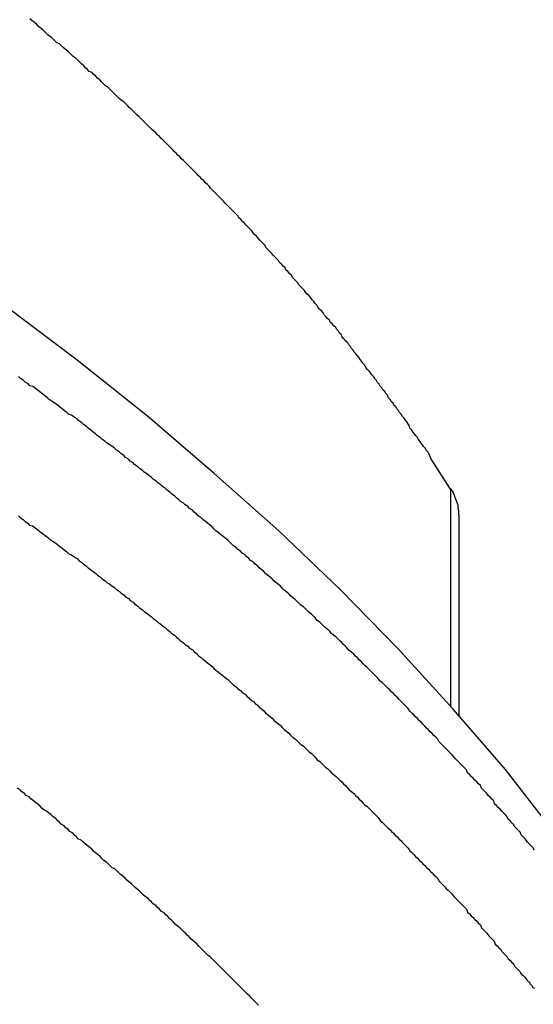
# Model space of a CAD drawing. Extents: x -35.6 to 35.6, y -27.3 to 27.3.
# Drawn here: x -12.2 to -12, y -0.7 to -0.4 of the extents above; entities that cross this region are included whole.
import ezdxf

# ---------------------------------------------------------------- set-up
doc = ezdxf.new("R2010")
doc.units = 0
doc.layers.get('0').update_dxf_attribs({"linetype": 'CONTINUOUS'})

msp = doc.modelspace()

# ---------------------------------------------------------------- linework, layer by layer
at = {"color": 0}
for points in [[(-12.039, -0.5308), (-12.0454, -0.5209), (-12.0454, -0.5209), (-12.0457, -0.52), (-12.046, -0.5194), (-12.0463, -0.5188), (-12.0469, -0.5182), (-12.0472, -0.5176), (-12.0478, -0.517), (-12.0481, -0.5164), (-12.0487, -0.5158), (-12.049, -0.5152), (-12.0495, -0.5146), (-12.0498, -0.514), (-12.0504, -0.5134), (-12.0507, -0.5128), (-12.0513, -0.5122), (-12.0516, -0.5116), (-12.0522, -0.511), (-12.0522, -0.511), (-12.0525, -0.5101), (-12.0529, -0.5095), (-12.0532, -0.5089), (-12.0538, -0.5083), (-12.0541, -0.5077), (-12.0547, -0.5071), (-12.055, -0.5065), (-12.0556, -0.5059), (-12.0559, -0.5053), (-12.0565, -0.5047), (-12.0568, -0.5041), (-12.0574, -0.5035), (-12.0577, -0.5029), (-12.0583, -0.5023), (-12.0586, -0.5017), (-12.0592, -0.5011), (-12.0592, -0.5011), (-12.0595, -0.5003), (-12.0601, -0.4997), (-12.0604, -0.4991), (-12.061, -0.4985), (-12.0613, -0.4979), (-12.0619, -0.4973), (-12.0622, -0.4967), (-12.0628, -0.4961), (-12.0631, -0.4955), (-12.0637, -0.4949), (-12.064, -0.4943), (-12.0646, -0.4937), (-12.0649, -0.4931), (-12.0655, -0.4925), (-12.066, -0.4919), (-12.0666, -0.4913), (-12.0666, -0.4913), (-12.0669, -0.4905), (-12.0675, -0.4899), (-12.0678, -0.4893), (-12.0684, -0.4887), (-12.0687, -0.4881), (-12.0693, -0.4875), (-12.0697, -0.4869), (-12.0703, -0.4863), (-12.0706, -0.4857), (-12.0712, -0.4851), (-12.0715, -0.4845), (-12.0721, -0.4839), (-12.0724, -0.4833), (-12.073, -0.4827), (-12.0736, -0.4821), (-12.0742, -0.4815), (-12.0742, -0.4815), (-12.0745, -0.4807), (-12.0751, -0.4801), (-12.0754, -0.4795), (-12.076, -0.4789), (-12.0763, -0.4783), (-12.0769, -0.4777), (-12.0775, -0.4771), (-12.0781, -0.4765), (-12.0784, -0.4759), (-12.079, -0.4753), (-12.0795, -0.4747), (-12.0801, -0.4741), (-12.0804, -0.4735), (-12.081, -0.4729), (-12.0816, -0.4723), (-12.0822, -0.4717), (-12.0822, -0.4717), (-12.0825, -0.471), (-12.0831, -0.4704), (-12.0835, -0.4698), (-12.0841, -0.4692), (-12.0844, -0.4686), (-12.085, -0.468), (-12.0856, -0.4674), (-12.0862, -0.4668), (-12.0865, -0.4662), (-12.0871, -0.4656), (-12.0877, -0.465), (-12.0883, -0.4644), (-12.0886, -0.4638), (-12.0892, -0.4632), (-12.0898, -0.4626), (-12.0904, -0.462), (-12.0904, -0.462), (-12.0907, -0.4613), (-12.0913, -0.4607), (-12.0919, -0.4601), (-12.0925, -0.4595), (-12.0928, -0.4589), (-12.0934, -0.4583), (-12.094, -0.4577), (-12.0946, -0.4571), (-12.0949, -0.4565), (-12.0955, -0.4559), (-12.0961, -0.4553), (-12.0967, -0.4547), (-12.0972, -0.4541), (-12.0978, -0.4535), (-12.0984, -0.4529), (-12.099, -0.4523), (-12.099, -0.4523), (-12.0993, -0.4516), (-12.0999, -0.451), (-12.1005, -0.4504), (-12.1011, -0.4498), (-12.1015, -0.4492), (-12.1021, -0.4486), (-12.1027, -0.448), (-12.1033, -0.4474), (-12.1036, -0.4468), (-12.1042, -0.4462), (-12.1048, -0.4456), (-12.1054, -0.445), (-12.106, -0.4444), (-12.1066, -0.4438), (-12.1072, -0.4432), (-12.1078, -0.4426), (-12.1078, -0.4426), (-12.1081, -0.442), (-12.1087, -0.4414), (-12.1093, -0.4408), (-12.1099, -0.4402), (-12.1105, -0.4396), (-12.1111, -0.439), (-12.1117, -0.4384), (-12.1123, -0.4378), (-12.1128, -0.4372), (-12.1134, -0.4366), (-12.114, -0.436), (-12.1146, -0.4354), (-12.1152, -0.4348), (-12.1158, -0.4342), (-12.1164, -0.4336), (-12.117, -0.433), (-12.117, -0.433), (-12.1174, -0.4324), (-12.118, -0.4318), (-12.1186, -0.4312), (-12.1192, -0.4306), (-12.1198, -0.43), (-12.1204, -0.4294), (-12.121, -0.4288), (-12.1216, -0.4282), (-12.1222, -0.4276), (-12.1228, -0.427), (-12.1234, -0.4264), (-12.124, -0.4258), (-12.1246, -0.4252), (-12.1252, -0.4246), (-12.1258, -0.424), (-12.1264, -0.4234), (-12.1264, -0.4234), (-12.127, -0.4228), (-12.1276, -0.4222), (-12.1282, -0.4216), (-12.1288, -0.421), (-12.1294, -0.4204), (-12.13, -0.4198), (-12.1306, -0.4192), (-12.1312, -0.4186), (-12.1318, -0.418), (-12.1324, -0.4174), (-12.133, -0.4168), (-12.1336, -0.4162), (-12.1342, -0.4156), (-12.1348, -0.415), (-12.1354, -0.4144), (-12.1361, -0.4139), (-12.1361, -0.4139), (-12.1367, -0.4133), (-12.1373, -0.4127), (-12.1379, -0.4121), (-12.1385, -0.4115), (-12.1391, -0.4109), (-12.1397, -0.4103), (-12.1403, -0.4097), (-12.141, -0.4091), (-12.1416, -0.4085), (-12.1422, -0.4079), (-12.1428, -0.4073), (-12.1434, -0.4067), (-12.144, -0.4061), (-12.1446, -0.4055), (-12.1452, -0.4049), (-12.1461, -0.4044), (-12.1461, -0.4044), (-12.1467, -0.4038), (-12.1473, -0.4032), (-12.1479, -0.4026), (-12.1485, -0.402), (-12.1491, -0.4014), (-12.1497, -0.4008), (-12.1503, -0.4002), (-12.1512, -0.3996), (-12.1518, -0.399), (-12.1524, -0.3984), (-12.153, -0.3978), (-12.1537, -0.3972), (-12.1543, -0.3966), (-12.1549, -0.396), (-12.1555, -0.3954), (-12.1564, -0.395), (-12.1564, -0.395), (-12.157, -0.3944), (-12.1576, -0.3938), (-12.1582, -0.3932), (-12.1589, -0.3926), (-12.1595, -0.392), (-12.1601, -0.3914), (-12.1607, -0.3908), (-12.1616, -0.3902), (-12.1622, -0.3896), (-12.1628, -0.389), (-12.1634, -0.3884), (-12.1643, -0.3878), (-12.1649, -0.3872), (-12.1655, -0.3866), (-12.1661, -0.386), (-12.167, -0.3857), (-12.167, -0.3857), (-12.1676, -0.3851), (-12.1682, -0.3845), (-12.1688, -0.3839), (-12.1697, -0.3833), (-12.1703, -0.3827), (-12.1709, -0.3821), (-12.1715, -0.3815), (-12.1724, -0.3809), (-12.173, -0.3803), (-12.1736, -0.3797), (-12.1742, -0.3791), (-12.1751, -0.3785), (-12.1757, -0.3779)], [(-11.9774, -0.6831), (-11.9774, -0.6831), (-11.9909, -0.6624), (-12.0056, -0.6421), (-12.0212, -0.622), (-12.0382, -0.6023), (-12.056, -0.5827), (-12.0749, -0.5634), (-12.0948, -0.5444), (-12.1158, -0.5257), (-12.1375, -0.5071), (-12.1604, -0.4889), (-12.1841, -0.471), (-12.2089, -0.4535), (-12.2345, -0.436), (-12.2611, -0.4191), (-12.2885, -0.4024), (-12.317, -0.3861)], [(-12.0119, -0.6482), (-12.0122, -0.6474), (-12.0128, -0.6468), (-12.0134, -0.6462), (-12.014, -0.6456), (-12.0143, -0.645), (-12.0149, -0.6444), (-12.0155, -0.6438), (-12.0161, -0.6432), (-12.0161, -0.6432), (-12.0164, -0.6423), (-12.017, -0.6417), (-12.0176, -0.6411), (-12.0182, -0.6405), (-12.0185, -0.6399), (-12.0191, -0.6393), (-12.0197, -0.6387), (-12.0203, -0.6381), (-12.0206, -0.6373), (-12.0212, -0.6367), (-12.0218, -0.6361), (-12.0224, -0.6355), (-12.0229, -0.6349), (-12.0235, -0.6343), (-12.0241, -0.6337), (-12.0247, -0.6331), (-12.0247, -0.6331), (-12.025, -0.6322), (-12.0256, -0.6316), (-12.0262, -0.631), (-12.0268, -0.6304), (-12.0272, -0.6298), (-12.0278, -0.6292), (-12.0284, -0.6286), (-12.029, -0.628), (-12.0293, -0.6272), (-12.0299, -0.6266), (-12.0305, -0.626), (-12.0311, -0.6254), (-12.0317, -0.6248), (-12.0323, -0.6242), (-12.0329, -0.6236), (-12.0335, -0.623), (-12.0335, -0.623), (-12.0338, -0.6221), (-12.0344, -0.6215), (-12.035, -0.6209), (-12.0356, -0.6203), (-12.0362, -0.6197), (-12.0368, -0.6191), (-12.0374, -0.6185), (-12.038, -0.6179), (-12.0385, -0.6172), (-12.0391, -0.6166), (-12.0397, -0.616), (-12.0403, -0.6154), (-12.0409, -0.6148), (-12.0415, -0.6142), (-12.0421, -0.6136), (-12.0427, -0.613), (-12.0427, -0.613), (-12.0432, -0.6121), (-12.0438, -0.6115), (-12.0444, -0.6109), (-12.045, -0.6103), (-12.0456, -0.6097), (-12.0462, -0.6091), (-12.0468, -0.6085), (-12.0474, -0.6079), (-12.048, -0.6072), (-12.0486, -0.6066), (-12.0492, -0.606), (-12.0498, -0.6054), (-12.0504, -0.6048), (-12.051, -0.6042), (-12.0516, -0.6036), (-12.0522, -0.603), (-12.0522, -0.603), (-12.0528, -0.6021), (-12.0534, -0.6015), (-12.054, -0.6009), (-12.0546, -0.6003), (-12.0552, -0.5997), (-12.0558, -0.5991), (-12.0564, -0.5985), (-12.057, -0.5979), (-12.0576, -0.5973), (-12.0582, -0.5967), (-12.0588, -0.5961), (-12.0594, -0.5955), (-12.06, -0.5949), (-12.0606, -0.5943), (-12.0612, -0.5937), (-12.062, -0.5931), (-12.062, -0.5931), (-12.0626, -0.5923), (-12.0632, -0.5917), (-12.0638, -0.5911), (-12.0644, -0.5905), (-12.065, -0.5899), (-12.0656, -0.5893), (-12.0662, -0.5887), (-12.0669, -0.5881), (-12.0675, -0.5875), (-12.0681, -0.5869), (-12.0687, -0.5863), (-12.0693, -0.5857), (-12.0699, -0.5851), (-12.0705, -0.5845), (-12.0711, -0.5839), (-12.072, -0.5833), (-12.072, -0.5833), (-12.0726, -0.5825), (-12.0732, -0.5819), (-12.0738, -0.5813), (-12.0744, -0.5807), (-12.075, -0.5801), (-12.0756, -0.5795), (-12.0762, -0.5789), (-12.0771, -0.5783), (-12.0777, -0.5777), (-12.0783, -0.5771), (-12.0789, -0.5765), (-12.0797, -0.5759), (-12.0803, -0.5753), (-12.0809, -0.5747), (-12.0815, -0.5741), (-12.0824, -0.5735), (-12.0824, -0.5735), (-12.083, -0.5727), (-12.0836, -0.5721), (-12.0842, -0.5715), (-12.085, -0.5709), (-12.0856, -0.5703), (-12.0862, -0.5697), (-12.0868, -0.5691), (-12.0877, -0.5685), (-12.0883, -0.5679), (-12.0889, -0.5673), (-12.0895, -0.5667), (-12.0904, -0.5661), (-12.091, -0.5655), (-12.0916, -0.5649), (-12.0922, -0.5643), (-12.0931, -0.5637), (-12.0931, -0.5637), (-12.0937, -0.563), (-12.0943, -0.5624), (-12.0949, -0.5618), (-12.0958, -0.5612), (-12.0964, -0.5606), (-12.097, -0.56), (-12.0976, -0.5594), (-12.0985, -0.5588), (-12.0991, -0.5582), (-12.0997, -0.5576), (-12.1003, -0.557), (-12.1012, -0.5564), (-12.1018, -0.5558), (-12.1025, -0.5552), (-12.1031, -0.5546), (-12.104, -0.554), (-12.104, -0.554), (-12.1046, -0.5534), (-12.1052, -0.5528), (-12.1058, -0.5522), (-12.1067, -0.5516), (-12.1073, -0.551), (-12.1081, -0.5504), (-12.1087, -0.5498), (-12.1096, -0.5492), (-12.1102, -0.5486), (-12.1108, -0.548), (-12.1114, -0.5474), (-12.1123, -0.5468), (-12.1129, -0.5462), (-12.1138, -0.5456), (-12.1144, -0.545), (-12.1153, -0.5444), (-12.1153, -0.5444), (-12.1159, -0.5437), (-12.1165, -0.5431), (-12.1171, -0.5425), (-12.118, -0.5419), (-12.1186, -0.5413), (-12.1195, -0.5407), (-12.1201, -0.5401), (-12.121, -0.5395), (-12.1216, -0.5389), (-12.1223, -0.5383), (-12.1229, -0.5377), (-12.1238, -0.5371), (-12.1244, -0.5365), (-12.1253, -0.5359), (-12.1259, -0.5353), (-12.1268, -0.5348), (-12.1268, -0.5348), (-12.1274, -0.5342), (-12.1281, -0.5336), (-12.1287, -0.533), (-12.1296, -0.5324), (-12.1302, -0.5318), (-12.1311, -0.5312), (-12.1317, -0.5306), (-12.1326, -0.53), (-12.1332, -0.5294), (-12.1341, -0.5288), (-12.1347, -0.5282), (-12.1356, -0.5276), (-12.1362, -0.527), (-12.1371, -0.5264), (-12.1377, -0.5258), (-12.1386, -0.5253), (-12.1386, -0.5253), (-12.1392, -0.5247), (-12.1401, -0.5241), (-12.1407, -0.5235), (-12.1416, -0.5229), (-12.1422, -0.5223), (-12.1431, -0.5217), (-12.1437, -0.5211), (-12.1446, -0.5205), (-12.1452, -0.5199), (-12.1461, -0.5193), (-12.1467, -0.5187), (-12.1476, -0.5181), (-12.1482, -0.5175), (-12.1491, -0.5169), (-12.1499, -0.5163), (-12.1508, -0.5158), (-12.1508, -0.5158), (-12.1514, -0.5152), (-12.1523, -0.5146), (-12.1529, -0.514), (-12.1538, -0.5134), (-12.1544, -0.5128), (-12.1553, -0.5122), (-12.1559, -0.5116), (-12.1568, -0.511), (-12.1574, -0.5104), (-12.1583, -0.5098), (-12.1589, -0.5092), (-12.1598, -0.5086), (-12.1604, -0.508), (-12.1613, -0.5074), (-12.1622, -0.5068), (-12.1631, -0.5065), (-12.1631, -0.5065), (-12.1637, -0.5059), (-12.1646, -0.5053), (-12.1652, -0.5047), (-12.1661, -0.5041), (-12.1667, -0.5035), (-12.1676, -0.5029), (-12.1685, -0.5023), (-12.1694, -0.5017), (-12.17, -0.5011), (-12.1709, -0.5005), (-12.1715, -0.4999), (-12.1724, -0.4993), (-12.173, -0.4987), (-12.1739, -0.4981), (-12.1748, -0.4975), (-12.1757, -0.4972), (-12.1757, -0.4972), (-12.1763, -0.4966), (-12.1772, -0.496), (-12.1779, -0.4954), (-12.1788, -0.4948), (-12.1794, -0.4942)], [(-12.0362, -0.5395), (-12.0363, -0.5392), (-12.0363, -0.5392), (-12.0363, -0.5389), (-12.0363, -0.5389), (-12.0363, -0.5389), (-12.0363, -0.5389), (-12.0363, -0.5389), (-12.0363, -0.5389), (-12.0363, -0.5389), (-12.0363, -0.5389), (-12.0363, -0.5389), (-12.0363, -0.5389), (-12.0363, -0.5389), (-12.0363, -0.5389), (-12.0363, -0.5389), (-12.0363, -0.5389), (-12.0363, -0.5389), (-12.0363, -0.5389), (-12.0363, -0.5389), (-12.0363, -0.5386), (-12.0363, -0.5386), (-12.0363, -0.5386), (-12.0363, -0.5386), (-12.0363, -0.5386), (-12.0363, -0.5386), (-12.0363, -0.5386), (-12.0363, -0.5386), (-12.0363, -0.5386), (-12.0363, -0.5386), (-12.0363, -0.5386), (-12.0363, -0.5386), (-12.0363, -0.5386), (-12.0363, -0.5386), (-12.0363, -0.5386), (-12.0363, -0.5386), (-12.0363, -0.5386), (-12.0363, -0.5383), (-12.0363, -0.5383), (-12.0363, -0.5383), (-12.0363, -0.5383), (-12.0363, -0.5383), (-12.0363, -0.5383), (-12.0363, -0.5383), (-12.0363, -0.5383), (-12.0363, -0.5383), (-12.0363, -0.5383), (-12.0363, -0.5383), (-12.0363, -0.5383), (-12.0363, -0.5383), (-12.0363, -0.5383), (-12.0363, -0.5383), (-12.0363, -0.5383), (-12.0363, -0.5383), (-12.0363, -0.538), (-12.0363, -0.538), (-12.0363, -0.538), (-12.0363, -0.538), (-12.0363, -0.538), (-12.0363, -0.538), (-12.0363, -0.538), (-12.0363, -0.538), (-12.0363, -0.538), (-12.0363, -0.538), (-12.0363, -0.538), (-12.0363, -0.538), (-12.0363, -0.538), (-12.0363, -0.538), (-12.0363, -0.538), (-12.0363, -0.538), (-12.0363, -0.538), (-12.0363, -0.5377), (-12.0363, -0.5377), (-12.0363, -0.5377), (-12.0363, -0.5377), (-12.0363, -0.5377), (-12.0363, -0.5377), (-12.0363, -0.5377), (-12.0363, -0.5377), (-12.0363, -0.5377), (-12.0363, -0.5377), (-12.0363, -0.5377), (-12.0363, -0.5377), (-12.0363, -0.5377), (-12.0363, -0.5377), (-12.0363, -0.5377), (-12.0364, -0.5377), (-12.0364, -0.5377), (-12.0364, -0.5374), (-12.0364, -0.5374), (-12.0364, -0.5374), (-12.0364, -0.5374), (-12.0364, -0.5374), (-12.0364, -0.5374), (-12.0364, -0.5374), (-12.0364, -0.5374), (-12.0364, -0.5374), (-12.0364, -0.5374), (-12.0364, -0.5374), (-12.0364, -0.5374), (-12.0364, -0.5374), (-12.0364, -0.5374), (-12.0364, -0.5374), (-12.0364, -0.5374), (-12.0364, -0.5374), (-12.0364, -0.5371), (-12.0364, -0.5371), (-12.0364, -0.5371), (-12.0364, -0.5371), (-12.0364, -0.5371), (-12.0364, -0.5371), (-12.0364, -0.5371), (-12.0364, -0.5371), (-12.0364, -0.5371), (-12.0364, -0.5371), (-12.0364, -0.5371), (-12.0364, -0.5371), (-12.0364, -0.5371), (-12.0364, -0.5371), (-12.0364, -0.5371), (-12.0365, -0.5371), (-12.0365, -0.5371), (-12.0365, -0.5368), (-12.0365, -0.5368), (-12.0365, -0.5368), (-12.0365, -0.5368), (-12.0365, -0.5368), (-12.0365, -0.5368), (-12.0365, -0.5368), (-12.0365, -0.5368), (-12.0365, -0.5368), (-12.0365, -0.5368), (-12.0365, -0.5368), (-12.0365, -0.5368), (-12.0365, -0.5368), (-12.0365, -0.5368), (-12.0365, -0.5368), (-12.0365, -0.5368), (-12.0365, -0.5368), (-12.0365, -0.5365), (-12.0365, -0.5365), (-12.0365, -0.5365), (-12.0365, -0.5365), (-12.0365, -0.5365), (-12.0365, -0.5365), (-12.0365, -0.5365), (-12.0365, -0.5365), (-12.0365, -0.5365), (-12.0365, -0.5365), (-12.0365, -0.5365), (-12.0365, -0.5365), (-12.0365, -0.5365), (-12.0365, -0.5365), (-12.0365, -0.5365), (-12.0366, -0.5365), (-12.0366, -0.5365), (-12.0366, -0.5362), (-12.0366, -0.5362), (-12.0366, -0.5362), (-12.0366, -0.5362), (-12.0366, -0.5362), (-12.0366, -0.5362), (-12.0366, -0.5362), (-12.0366, -0.5362), (-12.0366, -0.5362), (-12.0366, -0.5362), (-12.0366, -0.5362), (-12.0366, -0.5362), (-12.0366, -0.5362), (-12.0366, -0.5362), (-12.0366, -0.5362), (-12.0366, -0.5362), (-12.0366, -0.5362), (-12.0366, -0.5359), (-12.0366, -0.5359), (-12.0366, -0.5359), (-12.0366, -0.5359), (-12.0366, -0.5359), (-12.0366, -0.5359), (-12.0366, -0.5359), (-12.0366, -0.5359), (-12.0366, -0.5359), (-12.0366, -0.5359), (-12.0366, -0.5359), (-12.0366, -0.5359), (-12.0366, -0.5359), (-12.0366, -0.5359), (-12.0366, -0.5359), (-12.0367, -0.5359), (-12.0367, -0.5359), (-12.0367, -0.5356), (-12.0367, -0.5356), (-12.0367, -0.5356), (-12.0367, -0.5356), (-12.0367, -0.5356), (-12.0367, -0.5356), (-12.0367, -0.5356), (-12.0367, -0.5356), (-12.0367, -0.5356), (-12.0367, -0.5356), (-12.0367, -0.5356), (-12.0367, -0.5356), (-12.0367, -0.5356), (-12.0367, -0.5356), (-12.0367, -0.5356), (-12.0368, -0.5356), (-12.0368, -0.5356), (-12.0368, -0.5353), (-12.0368, -0.5353), (-12.0368, -0.5353), (-12.0368, -0.5353), (-12.0368, -0.5353), (-12.0368, -0.5353), (-12.0368, -0.5353), (-12.0368, -0.5353), (-12.0368, -0.5353), (-12.0368, -0.5353), (-12.0368, -0.5353), (-12.0368, -0.5353), (-12.0368, -0.5353), (-12.0368, -0.5353), (-12.0368, -0.5353), (-12.0369, -0.5353), (-12.0369, -0.5353), (-12.0369, -0.535), (-12.0369, -0.535), (-12.0369, -0.535), (-12.0369, -0.535), (-12.0369, -0.535), (-12.0369, -0.535), (-12.0369, -0.535), (-12.0369, -0.535), (-12.0369, -0.535), (-12.0369, -0.535), (-12.0369, -0.535), (-12.0369, -0.535), (-12.0369, -0.535), (-12.0369, -0.535), (-12.0369, -0.535), (-12.037, -0.535), (-12.037, -0.535), (-12.037, -0.5347), (-12.037, -0.5347), (-12.037, -0.5347), (-12.037, -0.5347), (-12.037, -0.5347), (-12.037, -0.5347), (-12.037, -0.5347), (-12.037, -0.5347), (-12.037, -0.5347), (-12.037, -0.5347), (-12.037, -0.5347), (-12.037, -0.5347), (-12.037, -0.5347), (-12.037, -0.5347), (-12.037, -0.5347), (-12.0371, -0.5347), (-12.0371, -0.5347), (-12.0371, -0.5345), (-12.0371, -0.5345), (-12.0371, -0.5345), (-12.0371, -0.5345), (-12.0371, -0.5345), (-12.0371, -0.5345), (-12.0371, -0.5345), (-12.0371, -0.5345), (-12.0371, -0.5345), (-12.0371, -0.5345), (-12.0371, -0.5345), (-12.0371, -0.5345), (-12.0371, -0.5345), (-12.0371, -0.5345), (-12.0371, -0.5345), (-12.0372, -0.5345), (-12.0372, -0.5345), (-12.0372, -0.5342), (-12.0372, -0.5342), (-12.0372, -0.5342), (-12.0372, -0.5342), (-12.0372, -0.5342), (-12.0372, -0.5342), (-12.0372, -0.5342), (-12.0372, -0.5342), (-12.0372, -0.5342), (-12.0372, -0.5342), (-12.0372, -0.5342), (-12.0372, -0.5342), (-12.0372, -0.5342), (-12.0372, -0.5342), (-12.0372, -0.5342), (-12.0373, -0.5342), (-12.0373, -0.5342), (-12.0373, -0.5339), (-12.0373, -0.5339), (-12.0373, -0.5339), (-12.0373, -0.5339), (-12.0373, -0.5339), (-12.0373, -0.5339), (-12.0373, -0.5339), (-12.0373, -0.5339), (-12.0373, -0.5339), (-12.0373, -0.5339), (-12.0373, -0.5339), (-12.0373, -0.5339), (-12.0373, -0.5339), (-12.0373, -0.5339), (-12.0373, -0.5339), (-12.0374, -0.5339), (-12.0374, -0.5339), (-12.0374, -0.5336), (-12.0374, -0.5336), (-12.0374, -0.5336), (-12.0374, -0.5336), (-12.0374, -0.5336), (-12.0374, -0.5336), (-12.0374, -0.5336), (-12.0374, -0.5336), (-12.0374, -0.5336), (-12.0374, -0.5336), (-12.0374, -0.5336), (-12.0374, -0.5336), (-12.0374, -0.5336), (-12.0374, -0.5336), (-12.0374, -0.5336), (-12.0375, -0.5336), (-12.0375, -0.5336), (-12.0375, -0.5333), (-12.0375, -0.5333), (-12.0375, -0.5333), (-12.0375, -0.5333), (-12.0375, -0.5333), (-12.0375, -0.5333), (-12.0375, -0.5333), (-12.0375, -0.5333), (-12.0375, -0.5333), (-12.0375, -0.5333), (-12.0375, -0.5333), (-12.0375, -0.5333), (-12.0375, -0.5333), (-12.0375, -0.5333), (-12.0375, -0.5333), (-12.0376, -0.5333), (-12.0376, -0.5333), (-12.0376, -0.533), (-12.0376, -0.533), (-12.0376, -0.533), (-12.0376, -0.533), (-12.0376, -0.533), (-12.0376, -0.533), (-12.0376, -0.533), (-12.0376, -0.533), (-12.0376, -0.533), (-12.0376, -0.533), (-12.0376, -0.533), (-12.0376, -0.533), (-12.0376, -0.533), (-12.0376, -0.533), (-12.0376, -0.533), (-12.0377, -0.533), (-12.0377, -0.533), (-12.0377, -0.5327), (-12.0377, -0.5327), (-12.0377, -0.5327), (-12.0377, -0.5327), (-12.0377, -0.5327), (-12.0377, -0.5327), (-12.0377, -0.5327), (-12.0377, -0.5327), (-12.0377, -0.5327), (-12.0377, -0.5327), (-12.0377, -0.5327), (-12.0377, -0.5327), (-12.0377, -0.5327), (-12.0377, -0.5327), (-12.0377, -0.5327), (-12.0379, -0.5327), (-12.0379, -0.5327), (-12.0379, -0.5324), (-12.0379, -0.5324), (-12.0379, -0.5324), (-12.0379, -0.5324), (-12.0379, -0.5324), (-12.0379, -0.5324), (-12.0379, -0.5324), (-12.0379, -0.5324), (-12.0379, -0.5324), (-12.0379, -0.5324), (-12.0379, -0.5324), (-12.0379, -0.5324), (-12.0379, -0.5324), (-12.0379, -0.5324), (-12.0379, -0.5324), (-12.038, -0.5324), (-12.038, -0.5324), (-12.038, -0.5322), (-12.038, -0.5322), (-12.038, -0.5322), (-12.038, -0.5322), (-12.038, -0.5322), (-12.038, -0.5322), (-12.038, -0.5322), (-12.038, -0.5322), (-12.038, -0.5322), (-12.038, -0.5322), (-12.038, -0.5322), (-12.038, -0.5322), (-12.038, -0.5322), (-12.038, -0.5322), (-12.038, -0.5322), (-12.0381, -0.5322), (-12.0381, -0.5322), (-12.0381, -0.5319), (-12.0381, -0.5319), (-12.0381, -0.5319), (-12.0381, -0.5319), (-12.0381, -0.5319), (-12.0381, -0.5319), (-12.0381, -0.5319), (-12.0381, -0.5319), (-12.0381, -0.5319), (-12.0381, -0.5319), (-12.0381, -0.5319), (-12.0381, -0.5319), (-12.0381, -0.5319), (-12.0381, -0.5319), (-12.0381, -0.5319), (-12.0383, -0.5319), (-12.0383, -0.5319), (-12.0383, -0.5316), (-12.0383, -0.5316), (-12.0383, -0.5316), (-12.0383, -0.5316), (-12.0383, -0.5316), (-12.0383, -0.5316), (-12.0383, -0.5316), (-12.0383, -0.5316), (-12.0383, -0.5314), (-12.0383, -0.5314), (-12.0383, -0.5314), (-12.0383, -0.5314), (-12.0383, -0.5314), (-12.0383, -0.5314), (-12.0383, -0.5314), (-12.0386, -0.5314), (-12.0386, -0.5314), (-12.0386, -0.5311), (-12.0386, -0.5311), (-12.0386, -0.5311), (-12.0386, -0.5311), (-12.0386, -0.5311), (-12.0386, -0.5311), (-12.0386, -0.5311), (-12.0387, -0.5311), (-12.0387, -0.5308), (-12.0387, -0.5308), (-12.0387, -0.5308), (-12.0387, -0.5308), (-12.0387, -0.5308), (-12.0387, -0.5308), (-12.0387, -0.5308), (-12.039, -0.5308)], [(-12.039, -0.5308), (-12.039, -0.5308)], [(-12.039, -0.5308), (-12.039, -0.6017)], [(-12.039, -0.5308), (-12.039, -0.6017)], [(-12.039, -0.5308), (-12.039, -0.6017)], [(-12.039, -0.5308), (-12.039, -0.6017)], [(-12.039, -0.5308), (-12.039, -0.6017)], [(-12.039, -0.5308), (-12.039, -0.6017)], [(-12.039, -0.5308), (-12.039, -0.6017)], [(-12.039, -0.5308), (-12.039, -0.6017)], [(-12.039, -0.5308), (-12.039, -0.6017)], [(-12.039, -0.5308), (-12.039, -0.6017)], [(-12.039, -0.5308), (-12.039, -0.6017)], [(-12.039, -0.5308), (-12.039, -0.6017)], [(-12.039, -0.5308), (-12.039, -0.6017)], [(-12.039, -0.5308), (-12.039, -0.6017)], [(-12.039, -0.5308), (-12.039, -0.6017)], [(-12.039, -0.5308), (-12.039, -0.6017)], [(-12.039, -0.5308), (-12.039, -0.6017)], [(-12.039, -0.5308), (-12.039, -0.6017)], [(-12.039, -0.5308), (-12.039, -0.6017)], [(-12.039, -0.5308), (-12.039, -0.6017)], [(-12.039, -0.5308), (-12.039, -0.6017)], [(-12.1794, -0.5395), (-12.1788, -0.5401), (-12.1779, -0.5407), (-12.1773, -0.5413), (-12.1764, -0.5419), (-12.1758, -0.5425), (-12.1758, -0.5425), (-12.1749, -0.5428), (-12.174, -0.5434), (-12.1731, -0.544), (-12.1725, -0.5446), (-12.1716, -0.5452), (-12.1709, -0.5458), (-12.17, -0.5464), (-12.1694, -0.547), (-12.1685, -0.5476), (-12.1676, -0.5482), (-12.1667, -0.5488), (-12.1661, -0.5494), (-12.1652, -0.55), (-12.1646, -0.5506), (-12.1637, -0.5512), (-12.1631, -0.5518), (-12.1631, -0.5518), (-12.1622, -0.5522), (-12.1613, -0.5528), (-12.1604, -0.5534), (-12.1598, -0.554), (-12.1589, -0.5546), (-12.1583, -0.5552), (-12.1574, -0.5558), (-12.1568, -0.5564), (-12.1559, -0.557), (-12.1552, -0.5576), (-12.1543, -0.5582), (-12.1537, -0.5588), (-12.1528, -0.5594), (-12.1522, -0.56), (-12.1513, -0.5606), (-12.1507, -0.5612), (-12.1507, -0.5612), (-12.1498, -0.5616), (-12.1491, -0.5622), (-12.1482, -0.5628), (-12.1476, -0.5634), (-12.1467, -0.564), (-12.1461, -0.5646), (-12.1452, -0.5652), (-12.1446, -0.5658), (-12.1437, -0.5664), (-12.1431, -0.567), (-12.1422, -0.5676), (-12.1416, -0.5682), (-12.1407, -0.5688), (-12.1401, -0.5694), (-12.1392, -0.57), (-12.1386, -0.5706), (-12.1386, -0.5706), (-12.1377, -0.5711), (-12.1371, -0.5717), (-12.1362, -0.5723), (-12.1356, -0.5729), (-12.1347, -0.5735), (-12.1341, -0.5741), (-12.1332, -0.5747), (-12.1326, -0.5753), (-12.1317, -0.5759), (-12.1311, -0.5765), (-12.1302, -0.5771), (-12.1296, -0.5777), (-12.1287, -0.5783), (-12.1281, -0.5789), (-12.1274, -0.5795), (-12.1268, -0.5801), (-12.1268, -0.5801), (-12.1259, -0.5807), (-12.1253, -0.5813), (-12.1244, -0.5819), (-12.1238, -0.5825), (-12.1229, -0.5831), (-12.1223, -0.5837), (-12.1216, -0.5843), (-12.121, -0.5849), (-12.1201, -0.5855), (-12.1195, -0.5861), (-12.1186, -0.5867), (-12.118, -0.5873), (-12.1171, -0.5879), (-12.1165, -0.5885), (-12.1159, -0.5891), (-12.1153, -0.5897), (-12.1153, -0.5897), (-12.1144, -0.5903), (-12.1138, -0.5909), (-12.1129, -0.5915), (-12.1123, -0.5921), (-12.1114, -0.5927), (-12.1108, -0.5933), (-12.1102, -0.5939), (-12.1096, -0.5945), (-12.1087, -0.5951), (-12.1081, -0.5957), (-12.1073, -0.5963), (-12.1067, -0.5969), (-12.1058, -0.5975), (-12.1052, -0.5981), (-12.1046, -0.5987), (-12.104, -0.5993), (-12.104, -0.5993), (-12.1031, -0.5999), (-12.1025, -0.6005), (-12.1018, -0.6011), (-12.1012, -0.6017), (-12.1003, -0.6023), (-12.0997, -0.6029), (-12.0991, -0.6035), (-12.0985, -0.6041), (-12.0976, -0.6047), (-12.097, -0.6053), (-12.0964, -0.6059), (-12.0958, -0.6065), (-12.0949, -0.6071), (-12.0943, -0.6077), (-12.0937, -0.6083), (-12.0931, -0.609), (-12.0931, -0.609), (-12.0922, -0.6096), (-12.0916, -0.6102), (-12.091, -0.6108), (-12.0904, -0.6114), (-12.0895, -0.612), (-12.0889, -0.6126), (-12.0883, -0.6132), (-12.0877, -0.6138), (-12.0868, -0.6144), (-12.0862, -0.615), (-12.0856, -0.6156), (-12.085, -0.6162), (-12.0842, -0.6168), (-12.0836, -0.6174), (-12.083, -0.618), (-12.0824, -0.6188), (-12.0824, -0.6188), (-12.0815, -0.6194), (-12.0809, -0.62), (-12.0803, -0.6206), (-12.0797, -0.6212), (-12.0789, -0.6218), (-12.0783, -0.6224), (-12.0777, -0.623), (-12.0771, -0.6236), (-12.0762, -0.6242), (-12.0756, -0.6248), (-12.075, -0.6254), (-12.0744, -0.626), (-12.0738, -0.6266), (-12.0732, -0.6272), (-12.0726, -0.6278), (-12.072, -0.6286), (-12.072, -0.6286), (-12.0711, -0.6292), (-12.0705, -0.6298), (-12.0699, -0.6304), (-12.0693, -0.631), (-12.0687, -0.6316), (-12.0681, -0.6322), (-12.0675, -0.6328), (-12.0669, -0.6334), (-12.0661, -0.634), (-12.0655, -0.6346), (-12.0649, -0.6352), (-12.0643, -0.6358), (-12.0637, -0.6364), (-12.0631, -0.637), (-12.0625, -0.6376), (-12.0619, -0.6385), (-12.0619, -0.6385), (-12.0612, -0.6391), (-12.0606, -0.6397), (-12.06, -0.6403), (-12.0594, -0.6409), (-12.0588, -0.6415), (-12.0582, -0.6421), (-12.0576, -0.6427), (-12.057, -0.6433), (-12.0564, -0.6439), (-12.0558, -0.6445), (-12.0552, -0.6451), (-12.0546, -0.6457), (-12.054, -0.6463), (-12.0534, -0.6469), (-12.0528, -0.6475), (-12.0522, -0.6484), (-12.0522, -0.6484), (-12.0516, -0.649), (-12.051, -0.6496), (-12.0504, -0.6502), (-12.0498, -0.6508), (-12.0492, -0.6514), (-12.0486, -0.652), (-12.048, -0.6526), (-12.0474, -0.6532), (-12.0468, -0.6538), (-12.0462, -0.6544), (-12.0456, -0.655), (-12.045, -0.6556), (-12.0444, -0.6562), (-12.0438, -0.6568), (-12.0432, -0.6574), (-12.0428, -0.6582), (-12.0428, -0.6582), (-12.0422, -0.6588), (-12.0416, -0.6594), (-12.041, -0.66), (-12.0404, -0.6606), (-12.0398, -0.6612), (-12.0392, -0.6618), (-12.0386, -0.6624), (-12.038, -0.6632), (-12.0374, -0.6638), (-12.0368, -0.6644), (-12.0362, -0.665), (-12.0356, -0.6656), (-12.035, -0.6662), (-12.0344, -0.6668), (-12.0338, -0.6674), (-12.0335, -0.6683), (-12.0335, -0.6683), (-12.0329, -0.6689), (-12.0323, -0.6695), (-12.0317, -0.6701), (-12.0311, -0.6707), (-12.0305, -0.6713), (-12.0299, -0.6719), (-12.0293, -0.6725), (-12.029, -0.6734), (-12.0284, -0.674), (-12.0278, -0.6746), (-12.0272, -0.6752), (-12.0266, -0.676), (-12.026, -0.6766), (-12.0254, -0.6772), (-12.0248, -0.6778), (-12.0245, -0.6787), (-12.0245, -0.6787), (-12.0239, -0.6793), (-12.0233, -0.6799), (-12.0227, -0.6805), (-12.0224, -0.6811), (-12.0218, -0.6817), (-12.0212, -0.6823), (-12.0206, -0.6829), (-12.0203, -0.6835), (-12.0197, -0.6841), (-12.0191, -0.6847), (-12.0185, -0.6853), (-12.0182, -0.6859), (-12.0176, -0.6865), (-12.017, -0.6871), (-12.0164, -0.6877), (-12.0161, -0.6885), (-12.0161, -0.6885), (-12.0155, -0.6888), (-12.015, -0.6894), (-12.0144, -0.69), (-12.0141, -0.6906), (-12.0135, -0.691), (-12.0132, -0.6916), (-12.0126, -0.6922), (-12.0123, -0.6928), (-12.0117, -0.6931)], [(-12.0362, -0.5395), (-12.0362, -0.5395)], [(-12.0362, -0.6048), (-12.0362, -0.5395)], [(-12.0362, -0.6048), (-12.0362, -0.5395)], [(-12.0362, -0.6048), (-12.0362, -0.5395)], [(-12.0362, -0.6048), (-12.0362, -0.5395)], [(-12.0362, -0.6048), (-12.0362, -0.5395)], [(-12.0362, -0.6048), (-12.0362, -0.5395)], [(-12.0362, -0.6048), (-12.0362, -0.5395)], [(-12.0362, -0.6048), (-12.0362, -0.5395)], [(-12.0362, -0.6048), (-12.0362, -0.5395)], [(-12.0362, -0.6048), (-12.0362, -0.5395)], [(-12.0362, -0.6048), (-12.0362, -0.5395)], [(-12.0362, -0.6048), (-12.0362, -0.5395)], [(-12.0362, -0.6048), (-12.0362, -0.5395)], [(-12.0362, -0.6048), (-12.0362, -0.5395)], [(-12.0362, -0.6048), (-12.0362, -0.5395)], [(-12.0362, -0.6048), (-12.0362, -0.5395)], [(-12.0362, -0.6048), (-12.0362, -0.5395)], [(-12.0362, -0.6048), (-12.0362, -0.5395)], [(-12.0362, -0.6048), (-12.0362, -0.5395)], [(-12.0362, -0.6048), (-12.0362, -0.5395)], [(-12.0362, -0.6048), (-12.0362, -0.5395)], [(-12.039, -0.6017), (-12.039, -0.6017)], [(-12.0362, -0.6048), (-12.0362, -0.6048)], [(-12.1014, -0.6986), (-12.102, -0.698), (-12.1026, -0.6974), (-12.1032, -0.6968), (-12.1038, -0.6962), (-12.1044, -0.6956), (-12.105, -0.695), (-12.1056, -0.6944), (-12.1062, -0.6938), (-12.1068, -0.6932), (-12.1074, -0.6926), (-12.108, -0.692), (-12.108, -0.692), (-12.1086, -0.6914), (-12.1092, -0.6908), (-12.1098, -0.6902), (-12.1104, -0.6896), (-12.111, -0.689), (-12.1116, -0.6884), (-12.1122, -0.6878), (-12.1128, -0.6872), (-12.1134, -0.6866), (-12.114, -0.686), (-12.1146, -0.6854), (-12.1152, -0.6848), (-12.1158, -0.6842), (-12.1164, -0.6836), (-12.117, -0.683), (-12.1178, -0.6824), (-12.1178, -0.6824), (-12.1184, -0.6818), (-12.119, -0.6812), (-12.1196, -0.6806), (-12.1202, -0.68), (-12.1208, -0.6794), (-12.1214, -0.6788), (-12.122, -0.6782), (-12.1228, -0.6776), (-12.1234, -0.677), (-12.124, -0.6764), (-12.1246, -0.6758), (-12.1252, -0.6752), (-12.1258, -0.6746), (-12.1264, -0.674), (-12.127, -0.6734), (-12.1279, -0.6728), (-12.1279, -0.6728), (-12.1285, -0.6722), (-12.1291, -0.6716), (-12.1297, -0.671), (-12.1303, -0.6704), (-12.1309, -0.6698), (-12.1315, -0.6692), (-12.1321, -0.6686), (-12.133, -0.668), (-12.1336, -0.6674), (-12.1342, -0.6668), (-12.1348, -0.6662), (-12.1356, -0.6656), (-12.1362, -0.665), (-12.1368, -0.6644), (-12.1374, -0.6638), (-12.1383, -0.6633), (-12.1383, -0.6633), (-12.1389, -0.6627), (-12.1395, -0.6621), (-12.1401, -0.6615), (-12.1409, -0.6609), (-12.1415, -0.6603), (-12.1421, -0.6597), (-12.1427, -0.6591), (-12.1436, -0.6585), (-12.1442, -0.6579), (-12.1448, -0.6573), (-12.1454, -0.6567), (-12.1463, -0.6561), (-12.1469, -0.6555), (-12.1475, -0.6549), (-12.1481, -0.6543), (-12.149, -0.6539), (-12.149, -0.6539), (-12.1496, -0.6533), (-12.1502, -0.6527), (-12.1508, -0.6521), (-12.1517, -0.6515), (-12.1523, -0.6509), (-12.1529, -0.6503), (-12.1535, -0.6497), (-12.1544, -0.6491), (-12.155, -0.6485), (-12.1556, -0.6479), (-12.1562, -0.6473), (-12.1571, -0.6467), (-12.1577, -0.6461), (-12.1585, -0.6455), (-12.1591, -0.6449), (-12.16, -0.6445), (-12.16, -0.6445), (-12.1606, -0.6439), (-12.1612, -0.6433), (-12.1618, -0.6427), (-12.1627, -0.6421), (-12.1633, -0.6415), (-12.164, -0.6409), (-12.1646, -0.6403), (-12.1655, -0.6397), (-12.1661, -0.6391), (-12.1667, -0.6385), (-12.1673, -0.6379), (-12.1682, -0.6373), (-12.1688, -0.6367), (-12.1697, -0.6361), (-12.1703, -0.6355), (-12.1712, -0.6351), (-12.1712, -0.6351), (-12.1718, -0.6345), (-12.1724, -0.6339), (-12.173, -0.6333), (-12.1739, -0.6327), (-12.1745, -0.6321), (-12.1754, -0.6315), (-12.176, -0.6309), (-12.1769, -0.6304), (-12.1775, -0.6298), (-12.1783, -0.6292), (-12.1789, -0.6286), (-12.1798, -0.628)]]:
    msp.add_lwpolyline(points, dxfattribs=at)

doc.saveas('drawing.dxf')
